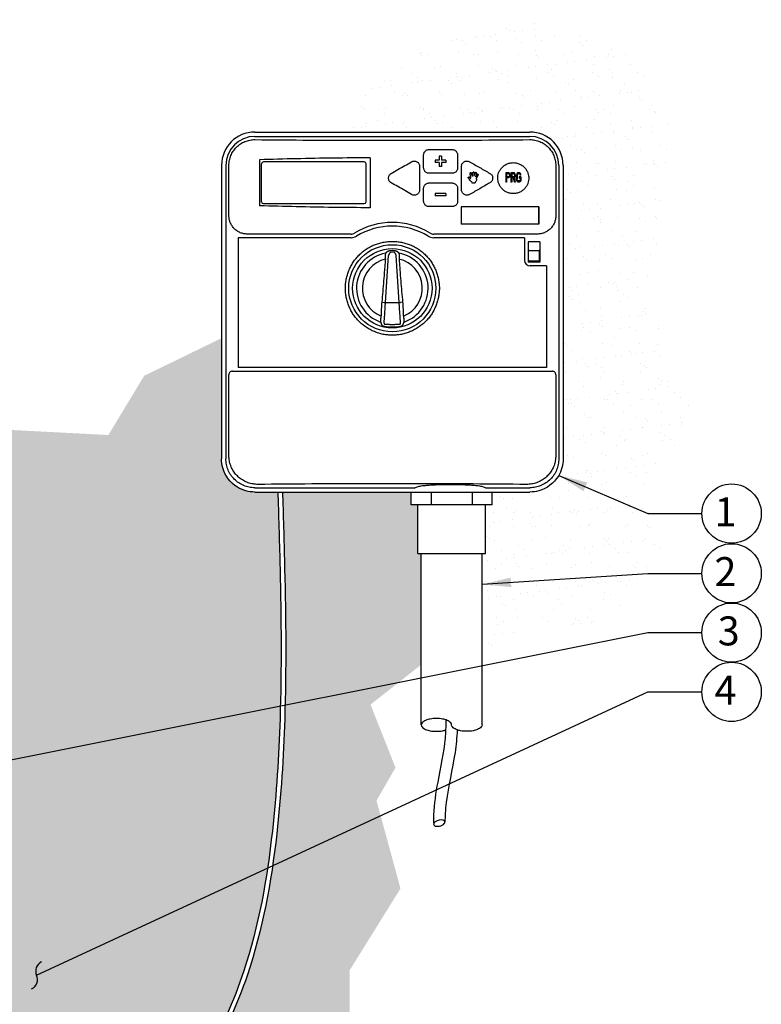
# Model space of a CAD drawing. Units: inches. Extents: x 22.6 to 61.4, y -46.3 to -19.8.
# Drawn here: x 30.4 to 43.2, y -36.8 to -19.8 of the extents above; entities that cross this region are included whole.
import ezdxf

# ---------------------------------------------------------------- set-up
doc = ezdxf.new("R2010")
doc.units = ezdxf.units.IN
doc.header["$MEASUREMENT"] = 0
doc.layers.add('0hunter-product thin', color=4, linetype='Continuous', lineweight=20)
doc.layers.add('0hunter-wire', color=1, linetype='Continuous', lineweight=25)
for name, color, linetype in [('HI Deatil 1', 2, 'Continuous'), ('HI Deatil 2', 1, 'Continuous'), ('HI Detail 3', 249, 'Continuous'), ('HI Fitting', 3, 'Continuous'), ('HI HATCH FILL', 9, 'Continuous'), ('HI Lateral', 2, 'Continuous'), ('HI Product Outline', 5, 'Continuous'), ('HI Text', 2, 'Continuous')]:
    doc.layers.add(name, color=color, linetype=linetype)
doc.styles.add('DIMS', font='arial.ttf')
doc.styles.add('Hunter', font='romans.shx', dxfattribs={"width": 0.7})
doc.dimstyles.new('LandMatters', dxfattribs={"dimtxt": 0.125, "dimasz": 0.125, "dimexe": 0.18, "dimexo": 0.0625, "dimgap": 0.095, "dimtad": 0, "dimdec": 3, "dimzin": 0, "dimdsep": 46, "dimlunit": 4, "dimtxsty": 'DIMS', "dimblk": 'ARCHTICK', "dimcen": 0.075, "dimclrd": 2, "dimclre": 2, "dimclrt": 2, "dimadec": 0, "dimazin": 0, "dimtfac": 1, "dimtdec": 3, "dimtix": 1, "dimtofl": 0, "dimtmove": 1, "dimatfit": 1, "dimfxl": 0.18, "dimtolj": 1, "dimtzin": 0, "dimarcsym": 0})

# ---------------------------------------------------------------- blocks, each defined once
blk = doc.blocks.new('_ARCHTICK')
at = {"color": 0, "linetype": 'ByBlock', "const_width": 0.15}
blk.add_lwpolyline([(-0.5, -0.5), (0.5, 0.5)], dxfattribs=at)

msp = doc.modelspace()

# ---------------------------------------------------------------- hatches: boundary and pattern name
at = {"layer": 'HI HATCH FILL'}
h = msp.add_hatch(dxfattribs=at)
h.set_pattern_fill('AR-SAND', color=256, scale=0.25)
h.set_pattern_definition([(37.5, (36.0427, -30.7298), (-0.015748, 0.481706), [0, -0.38, 0, -0.425, 0, -0.40625]), (7.5, (36.0427, -30.7298), (0.442444, 0.705537), [0, -0.205, 0, -0.3425, 0, -0.13125]), (327.5, (35.7352, -30.7298), (0.778535, 0.001415), [0, -0.125, 0, -0.45, 0, -0.5875]), (317.5, (35.7352, -30.7298), (0.75153, 0.21942), [0, -0.0625, 0, -0.295, 0, -0.3375])])
edge = h.paths.add_edge_path()
edge.add_line((36.043, -21.719), (39.214, -21.719))
edge.add_arc((39.214, -22.294), 0.575, 0, 90, ccw=False)
edge.add_line((39.789, -22.294), (39.789, -27.355))
edge.add_spline(control_points=[(39.789, -27.355), (39.789, -27.459), (39.76, -27.564), (39.632, -27.776), (39.509, -27.869), (39.32, -27.922), (39.268, -27.929), (39.216, -27.929)], knot_values=[0, 0, 0, 0, 0.271313, 0.271313, 0.646572, 0.646572, 0.781936, 0.781936, 0.781936, 0.781936], degree=3, periodic=0)
edge.add_line((39.216, -27.929), (38.566, -27.929))
edge.add_line((38.566, -27.929), (38.566, -28.15))
edge.add_line((38.566, -28.15), (38.451, -28.15))
edge.add_line((38.451, -28.15), (38.451, -28.986))
edge.add_line((38.451, -28.986), (38.391, -28.986))
edge.add_line((38.391, -28.986), (38.391, -30.73))
edge.add_line((38.391, -30.73), (39.28, -30.176))
edge.add_line((39.28, -30.176), (40.452, -30.361))
edge.add_line((40.452, -30.361), (41.472, -28.929))
edge.add_line((41.472, -28.929), (41.212, -27.855))
edge.add_line((41.212, -27.855), (42.048, -26.704))
edge.add_line((42.048, -26.704), (41.288, -24.448))
edge.add_line((41.288, -24.448), (41.612, -22.696))
edge.add_line((41.612, -22.696), (41.612, -21.193))
edge.add_line((41.612, -21.193), (40.776, -20.219))
edge.add_line((40.776, -20.219), (39.18, -19.781))
edge.add_line((39.18, -19.781), (37.442, -20.251))
edge.add_line((37.442, -20.251), (36.349, -21.016))
edge.add_line((36.349, -21.016), (36.043, -21.719))
h = msp.add_hatch(dxfattribs=at)
h.set_pattern_fill('AR-SAND', color=256, scale=0.25)
h.set_pattern_definition([(37.5, (22.6325, -41.4046), (-0.015748, 0.481706), [0, -0.38, 0, -0.425, 0, -0.40625]), (7.5, (22.6325, -41.4046), (0.442444, 0.705537), [0, -0.205, 0, -0.3425, 0, -0.13125]), (327.5, (22.325, -41.4046), (0.7785355, 0.001415), [0, -0.125, 0, -0.45, 0, -0.5875]), (317.5, (22.325, -41.4046), (0.751532, 0.219419), [0, -0.0625, 0, -0.295, 0, -0.3375])])
edge = h.paths.add_edge_path()
edge.add_line((25.125, -34.816), (24.79, -34.816))
edge.add_line((24.79, -34.816), (24.79, -30.316))
edge.add_line((24.79, -30.316), (27.56, -30.316))
edge.add_line((27.56, -30.316), (27.56, -34.816))
edge.add_line((27.56, -34.816), (27.225, -34.816))
edge.add_line((27.225, -34.816), (27.225, -35.563))
edge.add_arc((27.091, -35.563), 0.135, -90, 0, ccw=False)
edge.add_line((27.091, -35.697), (26.415, -35.697))
edge.add_line((26.415, -35.697), (26.415, -35.805))
edge.add_line((26.415, -35.805), (26.32, -35.805))
edge.add_line((26.32, -35.805), (26.288, -36.268))
edge.add_line((26.288, -36.268), (26.193, -36.268))
edge.add_spline(control_points=[(26.193, -36.268), (26.193, -36.268), (26.193, -36.269), (26.193, -36.269), (26.192, -36.351), (26.191, -36.432), (26.19, -36.787), (26.197, -37.055), (26.277, -37.576), (26.355, -37.828), (26.593, -38.3), (26.752, -38.514), (27.261, -39.02), (27.666, -39.263), (28.543, -39.633), (29.014, -39.761), (30.041, -39.883), (30.599, -39.852), (31.632, -39.555), (32.108, -39.285), (32.942, -38.58), (33.3, -38.151), (33.883, -37.222), (34.11, -36.715), (34.539, -35.416), (34.685, -34.598), (34.847, -33.129), (34.887, -32.483), (34.936, -30.975), (34.928, -30.114), (34.898, -28.831), (34.885, -28.408), (34.872, -27.986), (34.872, -27.986), (34.872, -27.985), (34.872, -27.985), (34.871, -27.966), (34.871, -27.948), (34.87, -27.929)], knot_values=[-0.036354, -0.036354, -0.036354, -0.036354, -0.035635, -0.035635, -0.035635, 0.205687, 0.205687, 1.01619, 1.01619, 1.826693, 1.826693, 2.637196, 2.637196, 4.039142, 4.039142, 5.441088, 5.441088, 7.076465, 7.076465, 8.711842, 8.711842, 10.347219, 10.347219, 12.021219, 12.021219, 14.455489, 14.455489, 16.374333, 16.374333, 18.970643, 18.970643, 20.247873, 20.247873, 20.247873, 20.248463, 20.248463, 20.248463, 20.305153, 20.305153, 20.305153, 20.305153], degree=3, periodic=0)
edge.add_line((34.87, -27.929), (34.473, -27.929))
edge.add_spline(control_points=[(34.473, -27.929), (34.369, -27.929), (34.265, -27.9), (34.052, -27.771), (33.959, -27.648), (33.906, -27.459), (33.899, -27.407), (33.899, -27.355)], knot_values=[0, 0, 0, 0, 0.271313, 0.271313, 0.646572, 0.646572, 0.781936, 0.781936, 0.781936, 0.781936], degree=3, periodic=0)
edge.add_line((33.899, -27.355), (33.899, -25.275))
edge.add_line((33.899, -25.275), (32.565, -25.924))
edge.add_line((32.565, -25.924), (31.949, -26.945))
edge.add_line((31.949, -26.945), (30.291, -26.859))
edge.add_line((30.291, -26.859), (28.932, -27.879))
edge.add_line((28.932, -27.879), (27.5, -27.836))
edge.add_line((27.5, -27.836), (26.346, -28.65))
edge.add_line((26.346, -28.65), (24.701, -28.65))
edge.add_line((24.701, -28.65), (22.885, -30.465))
edge.add_line((22.885, -30.465), (23.4, -32.73))
edge.add_line((23.4, -32.73), (22.633, -34.502))
edge.add_line((22.633, -34.502), (23.023, -36.111))
edge.add_line((23.023, -36.111), (24.707, -36.894))
edge.add_line((24.707, -36.894), (24.89, -38.534))
edge.add_line((24.89, -38.534), (26.259, -40.698))
edge.add_line((26.259, -40.698), (28.052, -40.698))
edge.add_line((28.052, -40.698), (29.57, -41.405))
edge.add_line((29.57, -41.405), (31.484, -40.663))
edge.add_line((31.484, -40.663), (33.019, -41.112))
edge.add_line((33.019, -41.112), (34.64, -38.974))
edge.add_line((34.64, -38.974), (36.106, -38.285))
edge.add_line((36.106, -38.285), (36.106, -36.182))
edge.add_line((36.106, -36.182), (36.985, -34.768))
edge.add_line((36.985, -34.768), (36.571, -33.251))
edge.add_line((36.571, -33.251), (36.899, -32.682))
edge.add_line((36.899, -32.682), (36.468, -31.596))
edge.add_line((36.468, -31.596), (37.341, -30.907))
edge.add_line((37.341, -30.907), (37.341, -28.986))
edge.add_line((37.341, -28.986), (37.282, -28.986))
edge.add_line((37.282, -28.986), (37.282, -28.15))
edge.add_line((37.282, -28.15), (37.167, -28.15))
edge.add_line((37.167, -28.15), (37.167, -27.929))
edge.add_line((37.167, -27.929), (34.95, -27.929))
edge.add_spline(control_points=[(34.95, -27.929), (34.951, -27.948), (34.951, -27.967), (34.952, -27.986), (34.952, -27.986), (34.952, -27.986), (34.952, -27.986), (34.965, -28.408), (34.978, -28.829), (35.008, -30.112), (35.016, -30.975), (34.967, -32.5), (34.926, -33.161), (34.758, -34.653), (34.608, -35.479), (34.165, -36.793), (33.931, -37.306), (33.321, -38.257), (32.941, -38.701), (32.054, -39.417), (31.545, -39.683), (30.445, -39.953), (29.857, -39.961), (28.85, -39.8), (28.426, -39.674), (27.7, -39.359), (27.391, -39.185), (26.896, -38.789), (26.698, -38.58), (26.383, -38.098), (26.268, -37.83), (26.103, -37.137), (26.108, -36.703), (26.113, -36.268)], knot_values=[-0.033884, -0.033884, -0.033884, -0.033884, 0.023169, 0.023169, 0.023169, 0.023396, 0.023396, 0.023396, 1.297891, 1.297891, 3.893672, 3.893672, 5.851785, 5.851785, 8.296206, 8.296206, 9.976918, 9.976918, 11.657629, 11.657629, 13.338341, 13.338341, 15.019052, 15.019052, 16.278597, 16.278597, 17.31453, 17.31453, 18.168884, 18.168884, 19.023239, 19.023239, 20.304332, 20.304332, 20.304332, 20.304332], degree=3, periodic=0)
edge.add_line((26.113, -36.268), (26.018, -36.268))
edge.add_line((26.018, -36.268), (25.986, -35.805))
edge.add_line((25.986, -35.805), (25.905, -35.805))
edge.add_line((25.905, -35.805), (25.905, -35.697))
edge.add_line((25.905, -35.697), (25.26, -35.697))
edge.add_arc((25.26, -35.563), 0.135, 180, 270, ccw=False)
edge.add_line((25.125, -35.563), (25.125, -34.816))

# ---------------------------------------------------------------- linework, layer by layer
at = {"layer": '0hunter-product thin'}
msp.add_line((34.473, -27.854), (37.237, -27.854), dxfattribs=at)
at = {"layer": '0hunter-wire'}
for start_param, end_param in [(3.038087, 6.157776), (-0.125409, 3.038087)]:
    msp.add_ellipse((37.654, -33.639), major_axis=(-0.0964, -0.0258), ratio=0.51877, start_param=start_param, end_param=end_param, dxfattribs=at)
msp.add_open_spline([(37.767, -31.859), (37.767, -31.915), (37.766, -31.97), (37.763, -32.033)], degree=3, dxfattribs=at)
for points, knots in [([(37.763, -32.033), (37.761, -32.08), (37.757, -32.127), (37.73, -32.425), (37.675, -32.674), (37.591, -33.117), (37.562, -33.306), (37.555, -33.554), (37.555, -33.609), (37.557, -33.658)], [2.536917, 2.536917, 2.536917, 2.536917, 2.682946, 2.682946, 3.458787, 3.458787, 4.009137, 4.009137, 4.166414, 4.166414, 4.166414, 4.166414]), ([(37.963, -32.031), (37.957, -32.163), (37.944, -32.294), (37.881, -32.717), (37.806, -33.002), (37.757, -33.41), (37.752, -33.537), (37.751, -33.618)], [2.52487, 2.52487, 2.52487, 2.52487, 2.910154, 2.910154, 3.779587, 3.779587, 4.1745, 4.1745, 4.1745, 4.1745])]:
    msp.add_open_spline(points, degree=3, knots=knots, dxfattribs=at)
at = {"layer": 'HI Deatil 1'}
for p, q in [((34.474, -21.794), (39.214, -21.794)), ((37.475, -22.022), (37.875, -22.022)), ((34.554, -22.197), (34.554, -22.991)), ((36.463, -22.163), (36.463, -23.025)), ((37.384, -22.338), (37.384, -22.113)), ((37.969, -22.113), (37.969, -22.338)), ((33.974, -22.294), (33.974, -27.355)), ((37.314, -22.311), (37.314, -22.717)), ((38.038, -22.717), (38.038, -22.311)), ((39.714, -22.294), (39.714, -27.355)), ((37.876, -22.43), (37.475, -22.43)), ((37.384, -22.914), (37.384, -22.689)), ((37.475, -22.598), (37.875, -22.598)), ((37.969, -22.689), (37.969, -22.914)), ((37.876, -23.006), (37.475, -23.006)), ((36.728, -23.808), (36.724, -23.817)), ((36.73, -23.806), (36.728, -23.808)), ((36.96, -23.808), (36.959, -23.806)), ((36.964, -23.817), (36.96, -23.808)), ((37.299, -27.836), (37.237, -27.854)), ((38.452, -27.854), (38.39, -27.836)), ((34.473, -27.854), (37.237, -27.854)), ((38.452, -27.854), (39.216, -27.854))]:
    msp.add_line(p, q, dxfattribs=at)
for centre, radius, start, end in [((34.474, -22.294), 0.5, 90, 180), ((39.214, -22.294), 0.5, 0, 90), ((36.844, -24.562), 0.797, 87.8136, 92.1864), ((40.286, -23.877), 3.812, 196.9293, 197.0814), ((33.36, -23.864), 3.857, 342.9195, 343.0698)]:
    msp.add_arc(centre, radius, start, end, dxfattribs=at)
for points, start_tangent, end_tangent in [([(37.384, -22.113), (37.387, -22.091), (37.395, -22.069), (37.41, -22.049), (37.43, -22.034), (37.453, -22.024), (37.475, -22.022)], (0.000234, 1), (0.999987, 0.005065)), ([(37.875, -22.022), (37.899, -22.024), (37.923, -22.034), (37.943, -22.05), (37.958, -22.07), (37.966, -22.092), (37.969, -22.113)], (0.999908, 0.013599), (0.000499, -1)), ([(36.463, -22.163), (35.825, -22.169), (35.189, -22.18), (34.554, -22.197)], (-0.999987, -0.005114), (-0.999523, -0.03087)), ([(36.824, -22.434), (36.941, -22.367), (37.059, -22.299), (37.176, -22.232)], (0.866524, 0.499135), (0.866526, 0.499132)), ([(37.176, -22.232), (37.198, -22.222), (37.222, -22.219), (37.246, -22.222), (37.268, -22.231), (37.287, -22.246), (37.302, -22.265), (37.311, -22.287), (37.314, -22.311)], (0.864678, 0.502327), (-0.000019, -1)), ([(38.038, -22.311), (38.041, -22.286), (38.051, -22.264), (38.065, -22.246), (38.082, -22.233), (38.099, -22.224), (38.115, -22.22), (38.131, -22.219), (38.147, -22.221), (38.161, -22.225), (38.175, -22.231)], (0.000597, 1), (0.874918, -0.484271)), ([(38.175, -22.231), (38.351, -22.332), (38.527, -22.433)], (0.866519, -0.499144), (0.866518, -0.499146)), ([(38.662, -22.514), (38.665, -22.471), (38.677, -22.424), (38.701, -22.376), (38.736, -22.329), (38.784, -22.29), (38.84, -22.262), (38.901, -22.249), (38.964, -22.249), (39.025, -22.265), (39.08, -22.294), (39.126, -22.334), (39.16, -22.38), (39.182, -22.427), (39.193, -22.473), (39.197, -22.514)], (-0.001034, 0.999999), (0.000012, -1)), ([(37.475, -22.43), (37.452, -22.427), (37.429, -22.418), (37.41, -22.403), (37.396, -22.383), (37.387, -22.361), (37.384, -22.338)], (-0.999951, 0.009892), (0.000158, 1)), ([(37.969, -22.338), (37.966, -22.362), (37.956, -22.385), (37.942, -22.404), (37.922, -22.418), (37.9, -22.427), (37.876, -22.43)], (-0.000817, -1), (-0.999935, 0.011394)), ([(36.824, -22.593), (36.805, -22.579), (36.79, -22.56), (36.781, -22.538), (36.778, -22.514), (36.781, -22.49), (36.79, -22.468), (36.805, -22.449), (36.824, -22.434)], (-0.866338, 0.499459), (0.866634, 0.498945)), ([(38.527, -22.433), (38.543, -22.444), (38.557, -22.46), (38.569, -22.482), (38.574, -22.508), (38.572, -22.534), (38.565, -22.555), (38.553, -22.573), (38.54, -22.585), (38.527, -22.594)], (0.876425, -0.481539), (-0.877142, -0.480232)), ([(39.197, -22.514), (39.193, -22.555), (39.182, -22.6), (39.161, -22.647), (39.128, -22.692), (39.083, -22.732), (39.029, -22.761), (38.969, -22.778), (38.907, -22.78), (38.846, -22.767), (38.79, -22.742), (38.741, -22.704), (38.704, -22.658), (38.679, -22.608), (38.666, -22.559), (38.662, -22.514)], (0.001002, -0.999999), (0.000043, 1)), ([(37.176, -22.796), (37.059, -22.729), (36.941, -22.661), (36.824, -22.593)], (-0.866526, 0.499132), (-0.866524, 0.499135)), ([(37.314, -22.717), (37.311, -22.74), (37.302, -22.763), (37.288, -22.782), (37.268, -22.796), (37.246, -22.806), (37.222, -22.809), (37.198, -22.806), (37.176, -22.796)], (-0.000599, -1), (-0.864877, 0.501984)), ([(37.384, -22.689), (37.387, -22.666), (37.396, -22.644), (37.411, -22.625), (37.43, -22.61), (37.452, -22.601), (37.475, -22.598)], (0.000699, 1), (0.999993, 0.003729)), ([(37.875, -22.598), (37.9, -22.6), (37.922, -22.61), (37.941, -22.624), (37.956, -22.643), (37.966, -22.665), (37.969, -22.689)], (0.999901, 0.014097), (0.000078, -1)), ([(38.175, -22.797), (38.155, -22.805), (38.134, -22.809), (38.112, -22.807), (38.09, -22.799), (38.069, -22.785), (38.052, -22.765), (38.042, -22.742), (38.038, -22.717)], (-0.87483, -0.484431), (-0.000547, 1)), ([(38.527, -22.594), (38.351, -22.696), (38.175, -22.797)], (-0.866517, -0.499148), (-0.86652, -0.499142)), ([(37.475, -23.006), (37.451, -23.003), (37.429, -22.994), (37.41, -22.979), (37.396, -22.96), (37.387, -22.938), (37.384, -22.914)], (-0.999957, 0.009251), (0.000008, 1)), ([(37.969, -22.914), (37.966, -22.938), (37.956, -22.961), (37.942, -22.98), (37.922, -22.994), (37.9, -23.003), (37.876, -23.006)], (-0.000284, -1), (-0.999935, 0.011421)), ([(36.463, -23.025), (35.825, -23.019), (35.189, -23.008), (34.554, -22.991)], (-0.999987, 0.005114), (-0.999523, 0.03087)), ([(34.473, -27.854), (34.375, -27.844), (34.282, -27.816), (34.196, -27.77), (34.12, -27.708), (34.058, -27.633), (34.012, -27.547), (33.984, -27.453), (33.974, -27.355)], (-1, 0), (0, 1)), ([(39.714, -27.355), (39.705, -27.453), (39.676, -27.547), (39.63, -27.633), (39.569, -27.708), (39.493, -27.77), (39.407, -27.816), (39.313, -27.844), (39.216, -27.854)], (0, -1), (-1, 0)), ([(38.39, -27.836), (38.353, -27.828), (38.299, -27.821), (38.228, -27.815), (38.145, -27.81), (38.051, -27.806), (37.949, -27.804), (37.844, -27.803), (37.739, -27.804), (37.638, -27.806), (37.544, -27.81), (37.46, -27.815), (37.39, -27.821), (37.335, -27.828), (37.299, -27.836)], (-0.959469, 0.281814), (-0.959469, -0.281814))]:
    msp.add_spline(points, degree=3, dxfattribs=dict(at, start_tangent=start_tangent, end_tangent=end_tangent))
for points, knots in [([(36.034, -24.414), (36.034, -24.387), (36.037, -24.334), (36.048, -24.256), (36.068, -24.179), (36.094, -24.104), (36.129, -24.032), (36.169, -23.963), (36.217, -23.899), (36.27, -23.84), (36.329, -23.787), (36.393, -23.739), (36.462, -23.698), (36.534, -23.664), (36.609, -23.638), (36.686, -23.618), (36.765, -23.607), (36.844, -23.603), (36.924, -23.607), (37.003, -23.618), (37.08, -23.638), (37.155, -23.664), (37.227, -23.698), (37.295, -23.739), (37.359, -23.787), (37.418, -23.84), (37.472, -23.899), (37.519, -23.963), (37.56, -24.032), (37.594, -24.104), (37.621, -24.178), (37.64, -24.256), (37.652, -24.334), (37.655, -24.387), (37.655, -24.414)], [0, 0, 0, 0, 0.031262, 0.062424, 0.093682, 0.124934, 0.15617, 0.187415, 0.218665, 0.249918, 0.281175, 0.312437, 0.343703, 0.374968, 0.406229, 0.437487, 0.468745, 0.499999, 0.531248, 0.562497, 0.593754, 0.625016, 0.656281, 0.687546, 0.718808, 0.750066, 0.781319, 0.812568, 0.843814, 0.875051, 0.906302, 0.93756, 0.968727, 1, 1, 1, 1]), ([(36.814, -23.766), (36.81, -23.766), (36.803, -23.767), (36.795, -23.769), (36.786, -23.771), (36.778, -23.774), (36.77, -23.778), (36.765, -23.78), (36.759, -23.783), (36.754, -23.786), (36.749, -23.79), (36.744, -23.793), (36.74, -23.796), (36.737, -23.798), (36.736, -23.8), (36.734, -23.801), (36.732, -23.803), (36.731, -23.804), (36.73, -23.805), (36.73, -23.806)], [0, 0, 0, 0, 0.137069, 0.205487, 0.273705, 0.409214, 0.476364, 0.54294, 0.60877, 0.673611, 0.737136, 0.798854, 0.857934, 0.886056, 0.91293, 0.938232, 0.961555, 0.982401, 1, 1, 1, 1]), ([(36.959, -23.806), (36.959, -23.805), (36.958, -23.804), (36.957, -23.803), (36.955, -23.801), (36.953, -23.8), (36.951, -23.798), (36.948, -23.796), (36.945, -23.793), (36.941, -23.79), (36.937, -23.788), (36.934, -23.786), (36.929, -23.783), (36.924, -23.78), (36.918, -23.778), (36.912, -23.775), (36.906, -23.773), (36.898, -23.77), (36.888, -23.767), (36.879, -23.766), (36.875, -23.766)], [0, 0, 0, 0, 0.017596, 0.038433, 0.061784, 0.087121, 0.114028, 0.142132, 0.201153, 0.262893, 0.294499, 0.326463, 0.39128, 0.457098, 0.523679, 0.590828, 0.658419, 0.726364, 0.862934, 1, 1, 1, 1]), ([(36.724, -23.912), (36.721, -23.943), (36.716, -24.005), (36.706, -24.129), (36.693, -24.284), (36.678, -24.469), (36.668, -24.593), (36.662, -24.655)], [0, 0, 0, 0, 0.125, 0.25, 0.5, 0.75, 1, 1, 1, 1]), ([(36.724, -23.817), (36.724, -23.818), (36.724, -23.82), (36.724, -23.823), (36.723, -23.826), (36.723, -23.831), (36.723, -23.835), (36.723, -23.843), (36.723, -23.853), (36.723, -23.866), (36.723, -23.881), (36.723, -23.896), (36.724, -23.906), (36.724, -23.912)], [0, 0, 0, 0, 0.026369, 0.059163, 0.098145, 0.143038, 0.193521, 0.249258, 0.374928, 0.516673, 0.670745, 0.833293, 1, 1, 1, 1]), ([(36.965, -23.912), (36.965, -23.906), (36.965, -23.896), (36.966, -23.881), (36.966, -23.866), (36.966, -23.853), (36.966, -23.843), (36.966, -23.835), (36.966, -23.831), (36.965, -23.826), (36.965, -23.823), (36.965, -23.82), (36.964, -23.818), (36.964, -23.817)], [0, 0, 0, 0, 0.166707, 0.329255, 0.483327, 0.625072, 0.750742, 0.806479, 0.856962, 0.901855, 0.940837, 0.973631, 1, 1, 1, 1]), ([(37.027, -24.655), (37.021, -24.593), (37.011, -24.469), (36.995, -24.284), (36.983, -24.129), (36.973, -24.005), (36.967, -23.943), (36.965, -23.912)], [0, 0, 0, 0, 0.25, 0.5, 0.75, 0.875, 1, 1, 1, 1]), ([(37.655, -24.414), (37.655, -24.44), (37.652, -24.493), (37.64, -24.572), (37.621, -24.649), (37.594, -24.724), (37.56, -24.796), (37.519, -24.865), (37.472, -24.928), (37.418, -24.987), (37.359, -25.041), (37.295, -25.088), (37.227, -25.129), (37.155, -25.163), (37.08, -25.19), (37.003, -25.21), (36.924, -25.221), (36.844, -25.225), (36.765, -25.221), (36.686, -25.21), (36.609, -25.19), (36.534, -25.163), (36.462, -25.129), (36.393, -25.088), (36.329, -25.041), (36.27, -24.988), (36.217, -24.928), (36.17, -24.865), (36.129, -24.796), (36.095, -24.724), (36.068, -24.649), (36.048, -24.572), (36.037, -24.493), (36.034, -24.44), (36.034, -24.414)], [0, 0, 0, 0, 0.031262, 0.062424, 0.093682, 0.124934, 0.15617, 0.187415, 0.218665, 0.249917, 0.281175, 0.312437, 0.343703, 0.374967, 0.406229, 0.437488, 0.468747, 0.500003, 0.53125, 0.562498, 0.593754, 0.625016, 0.656281, 0.687546, 0.718809, 0.750066, 0.781319, 0.812568, 0.843814, 0.875051, 0.906302, 0.93756, 0.968727, 1, 1, 1, 1]), ([(36.662, -24.655), (36.661, -24.675), (36.658, -24.715), (36.654, -24.774), (36.651, -24.833), (36.65, -24.873), (36.65, -24.892)], [0, 0, 0, 0, 0.25, 0.5, 0.75, 1, 1, 1, 1]), ([(37.039, -24.892), (37.038, -24.873), (37.037, -24.833), (37.035, -24.774), (37.031, -24.715), (37.028, -24.675), (37.027, -24.655)], [0, 0, 0, 0, 0.25, 0.5, 0.75, 1, 1, 1, 1]), ([(36.65, -24.892), (36.649, -24.898), (36.647, -24.908), (36.645, -24.923), (36.643, -24.937), (36.641, -24.951), (36.64, -24.963), (36.64, -24.971), (36.639, -24.977), (36.639, -24.981), (36.639, -24.984), (36.639, -24.986), (36.639, -24.987)], [0, 0, 0, 0, 0.16618, 0.328279, 0.482058, 0.623714, 0.749519, 0.856066, 0.901173, 0.940386, 0.973412, 1, 1, 1, 1]), ([(37.05, -24.987), (37.05, -24.986), (37.05, -24.984), (37.05, -24.981), (37.049, -24.977), (37.049, -24.971), (37.048, -24.963), (37.047, -24.951), (37.046, -24.937), (37.044, -24.923), (37.042, -24.908), (37.04, -24.898), (37.039, -24.892)], [0, 0, 0, 0, 0.026588, 0.059614, 0.098827, 0.143934, 0.250481, 0.376286, 0.517942, 0.671721, 0.83382, 1, 1, 1, 1]), ([(36.642, -24.997), (36.643, -24.998), (36.644, -25), (36.645, -25.003), (36.647, -25.007), (36.648, -25.011), (36.65, -25.016), (36.652, -25.023), (36.654, -25.029), (36.655, -25.032)], [0, 0, 0, 0, 0.078975, 0.17422, 0.284078, 0.406974, 0.541393, 0.6859, 1, 1, 1, 1]), ([(36.655, -25.032), (36.656, -25.034), (36.657, -25.037), (36.658, -25.04), (36.661, -25.043), (36.663, -25.046), (36.666, -25.049), (36.668, -25.051), (36.67, -25.053), (36.672, -25.055), (36.675, -25.056), (36.677, -25.058), (36.679, -25.06), (36.682, -25.061), (36.685, -25.062), (36.688, -25.064), (36.693, -25.066), (36.698, -25.068), (36.704, -25.07), (36.709, -25.071), (36.715, -25.073), (36.723, -25.074), (36.729, -25.075), (36.732, -25.075)], [0, 0, 0, 0, 0.058725, 0.088961, 0.11956, 0.181451, 0.212637, 0.243919, 0.275277, 0.306686, 0.338126, 0.369593, 0.401082, 0.432582, 0.464091, 0.495607, 0.558645, 0.621692, 0.684744, 0.747799, 0.810854, 0.87391, 1, 1, 1, 1]), ([(36.732, -25.075), (36.742, -25.076), (36.76, -25.077), (36.788, -25.078), (36.816, -25.079), (36.844, -25.079), (36.872, -25.079), (36.9, -25.078), (36.928, -25.077), (36.947, -25.076), (36.956, -25.075)], [0, 0, 0, 0, 0.124997, 0.249995, 0.374995, 0.499998, 0.625001, 0.750002, 0.875002, 1, 1, 1, 1]), ([(36.956, -25.075), (36.96, -25.075), (36.968, -25.074), (36.978, -25.072), (36.985, -25.07), (36.991, -25.068), (36.996, -25.066), (37.002, -25.064), (37.007, -25.061), (37.011, -25.059), (37.014, -25.056), (37.017, -25.055), (37.019, -25.053), (37.021, -25.051), (37.023, -25.049), (37.025, -25.047), (37.027, -25.045), (37.029, -25.042), (37.03, -25.04), (37.032, -25.038), (37.033, -25.035), (37.033, -25.033), (37.034, -25.032)], [0, 0, 0, 0, 0.12607, 0.252136, 0.315184, 0.378234, 0.441278, 0.504313, 0.567337, 0.630319, 0.661783, 0.693224, 0.724634, 0.755999, 0.787281, 0.81846, 0.849508, 0.880377, 0.910972, 0.9412, 0.970942, 1, 1, 1, 1]), ([(37.034, -25.032), (37.035, -25.029), (37.036, -25.023), (37.039, -25.016), (37.04, -25.011), (37.042, -25.007), (37.044, -25.003), (37.045, -25), (37.046, -24.998), (37.047, -24.997)], [0, 0, 0, 0, 0.314113, 0.45863, 0.593054, 0.715949, 0.825801, 0.921032, 1, 1, 1, 1])]:
    msp.add_open_spline(points, degree=3, knots=knots, dxfattribs=at)
at = {"layer": 'HI Deatil 2'}
for p, q in [((34.027, -23.164), (34.027, -22.294)), ((39.662, -22.294), (39.662, -23.164)), ((36.132, -23.479), (34.345, -23.479)), ((39.344, -23.479), (37.557, -23.479)), ((39.188, -23.614), (39.188, -23.964)), ((39.388, -23.614), (39.188, -23.614)), ((39.388, -23.614), (39.388, -23.964)), ((39.388, -23.964), (39.188, -23.964)), ((36.662, -24.655), (36.703, -24.659)), ((36.703, -24.659), (36.986, -24.659)), ((37.027, -24.655), (36.986, -24.659)), ((34.027, -27.303), (34.027, -25.905)), ((34.086, -25.844), (39.604, -25.844)), ((39.662, -25.905), (39.662, -27.303)), ((37.511, -27.929), (37.511, -28.15)), ((38.222, -27.929), (38.222, -28.15))]:
    msp.add_line(p, q, dxfattribs=at)
msp.add_circle((36.844, -24.414), 0.685, dxfattribs=at)
for centre, radius, start, end in [((36.844, -24.529), 1.25, 58.651, 121.349), ((36.132, -23.359), 0.12, 270, 301.349), ((37.557, -23.359), 0.12, 238.651, 270)]:
    msp.add_arc(centre, radius, start, end, dxfattribs=at)
for points, start_tangent, end_tangent in [([(34.027, -22.294), (34.036, -22.207), (34.061, -22.124), (34.102, -22.047), (34.158, -21.98), (34.226, -21.924), (34.303, -21.883), (34.387, -21.858), (34.474, -21.85)], (0.000067, 1), (0.999974, -0.007257)), ([(34.474, -21.85), (35.42, -21.857), (36.369, -21.861), (37.32, -21.861), (38.269, -21.857), (39.214, -21.85)], (0.999955, -0.00944), (0.999955, 0.00944)), ([(39.214, -21.85), (39.302, -21.858), (39.386, -21.883), (39.463, -21.924), (39.531, -21.98), (39.586, -22.047), (39.628, -22.124), (39.653, -22.207), (39.662, -22.294)], (0.999974, 0.007257), (0.000067, -1)), ([(34.345, -23.479), (34.283, -23.473), (34.223, -23.455), (34.168, -23.425), (34.12, -23.386), (34.08, -23.338), (34.051, -23.284), (34.033, -23.225), (34.027, -23.164)], (-1, 0.000059), (-0.000083, 1)), ([(39.662, -23.164), (39.656, -23.225), (39.638, -23.284), (39.609, -23.338), (39.569, -23.386), (39.521, -23.425), (39.466, -23.455), (39.406, -23.473), (39.344, -23.479)], (-0.000082, -1), (-1, -0.00006)), ([(34.086, -25.844), (34.068, -25.847), (34.051, -25.855), (34.038, -25.869), (34.029, -25.885), (34.027, -25.905)], (-1, 0), (0, -1)), ([(39.662, -25.905), (39.659, -25.885), (39.651, -25.869), (39.638, -25.855), (39.621, -25.847), (39.604, -25.844)], (-0.104645, 0.99451), (-0.999818, 0.019097)), ([(34.53, -27.797), (34.442, -27.79), (34.356, -27.768), (34.277, -27.731), (34.205, -27.681), (34.143, -27.62), (34.094, -27.55), (34.057, -27.471), (34.035, -27.388), (34.027, -27.303)], (-0.999981, -0.006141), (-0.001271, 0.999999)), ([(39.662, -27.303), (39.654, -27.388), (39.632, -27.471), (39.595, -27.55), (39.545, -27.62), (39.484, -27.681), (39.412, -27.731), (39.332, -27.768), (39.247, -27.79), (39.159, -27.797)], (-0.001271, -0.999999), (-0.999981, 0.006141)), ([(39.159, -27.797), (38.235, -27.79), (37.308, -27.787), (36.38, -27.787), (35.454, -27.79), (34.53, -27.797)], (-0.999958, 0.009216), (-0.999958, -0.009216))]:
    msp.add_spline(points, degree=3, dxfattribs=dict(at, start_tangent=start_tangent, end_tangent=end_tangent))
at = {"layer": 'HI Detail 3'}
for p, q in [((36.361, -22.235), (34.621, -22.235)), ((37.654, -22.206), (37.584, -22.206)), ((37.584, -22.206), (37.584, -22.246)), ((37.654, -22.246), (37.584, -22.246)), ((37.694, -22.136), (37.654, -22.136)), ((37.654, -22.136), (37.654, -22.206)), ((37.654, -22.246), (37.654, -22.316)), ((37.694, -22.136), (37.694, -22.206)), ((37.764, -22.206), (37.694, -22.206)), ((37.764, -22.246), (37.694, -22.246)), ((37.694, -22.246), (37.694, -22.316)), ((37.764, -22.206), (37.764, -22.246)), ((34.591, -22.923), (34.591, -22.265)), ((36.391, -22.923), (36.391, -22.265)), ((37.694, -22.316), (37.654, -22.316)), ((38.145, -22.502), (38.143, -22.504)), ((38.169, -22.529), (38.143, -22.504)), ((38.192, -22.559), (38.169, -22.529)), ((38.2, -22.502), (38.185, -22.443)), ((38.226, -22.484), (38.211, -22.438)), ((38.216, -22.579), (38.216, -22.597)), ((38.226, -22.484), (38.225, -22.425)), ((38.252, -22.423), (38.252, -22.481)), ((38.267, -22.43), (38.252, -22.481)), ((38.284, -22.571), (38.273, -22.583)), ((38.273, -22.583), (38.273, -22.597)), ((38.291, -22.441), (38.278, -22.491)), ((38.299, -22.456), (38.278, -22.491)), ((38.319, -22.471), (38.295, -22.511)), ((38.297, -22.526), (38.295, -22.511)), ((38.848, -22.421), (38.8, -22.421)), ((38.8, -22.421), (38.8, -22.581)), ((38.812, -22.581), (38.8, -22.581)), ((38.85, -22.438), (38.812, -22.438)), ((38.812, -22.438), (38.812, -22.489)), ((38.85, -22.489), (38.812, -22.489)), ((38.848, -22.509), (38.812, -22.509)), ((38.812, -22.509), (38.812, -22.581)), ((38.858, -22.424), (38.848, -22.421)), ((38.858, -22.506), (38.848, -22.509)), ((38.856, -22.441), (38.85, -22.438)), ((38.856, -22.486), (38.85, -22.489)), ((38.86, -22.448), (38.856, -22.441)), ((38.86, -22.479), (38.856, -22.486)), ((38.866, -22.435), (38.858, -22.424)), ((38.866, -22.496), (38.858, -22.506)), ((38.862, -22.458), (38.86, -22.448)), ((38.862, -22.469), (38.86, -22.479)), ((38.862, -22.458), (38.862, -22.469)), ((38.872, -22.448), (38.866, -22.435)), ((38.872, -22.482), (38.866, -22.496)), ((38.874, -22.458), (38.872, -22.448)), ((38.874, -22.472), (38.872, -22.482)), ((38.874, -22.458), (38.874, -22.472)), ((38.938, -22.421), (38.89, -22.421)), ((38.89, -22.421), (38.89, -22.581)), ((38.902, -22.581), (38.89, -22.581)), ((38.94, -22.438), (38.902, -22.438)), ((38.902, -22.438), (38.902, -22.489)), ((38.94, -22.489), (38.902, -22.489)), ((38.936, -22.509), (38.902, -22.509)), ((38.902, -22.509), (38.902, -22.581)), ((38.952, -22.581), (38.936, -22.509)), ((38.948, -22.424), (38.938, -22.421)), ((38.946, -22.441), (38.94, -22.438)), ((38.946, -22.486), (38.94, -22.489)), ((38.95, -22.448), (38.946, -22.441)), ((38.95, -22.479), (38.946, -22.486)), ((38.956, -22.435), (38.948, -22.424)), ((38.956, -22.496), (38.948, -22.503)), ((38.966, -22.581), (38.948, -22.503)), ((38.952, -22.458), (38.95, -22.448)), ((38.952, -22.469), (38.95, -22.479)), ((38.952, -22.458), (38.952, -22.469)), ((38.966, -22.581), (38.952, -22.581)), ((38.962, -22.448), (38.956, -22.435)), ((38.962, -22.482), (38.956, -22.496)), ((38.964, -22.458), (38.962, -22.448)), ((38.964, -22.472), (38.962, -22.482)), ((38.964, -22.458), (38.964, -22.472)), ((38.984, -22.458), (38.982, -22.475)), ((38.982, -22.475), (38.982, -22.526)), ((38.984, -22.543), (38.982, -22.526)), ((38.988, -22.445), (38.984, -22.458)), ((38.988, -22.557), (38.984, -22.543)), ((38.996, -22.431), (38.988, -22.445)), ((38.996, -22.571), (38.988, -22.557)), ((38.996, -22.462), (38.994, -22.475)), ((38.994, -22.475), (38.994, -22.526)), ((38.996, -22.54), (38.994, -22.526)), ((39.004, -22.424), (38.996, -22.431)), ((39, -22.452), (38.996, -22.462)), ((39, -22.55), (38.996, -22.54)), ((39.004, -22.577), (38.996, -22.571)), ((39.006, -22.445), (39, -22.452)), ((39.006, -22.557), (39, -22.55)), ((39.014, -22.421), (39.004, -22.424)), ((39.014, -22.581), (39.004, -22.577)), ((39.014, -22.441), (39.006, -22.445)), ((39.014, -22.56), (39.006, -22.557)), ((39.032, -22.421), (39.014, -22.421)), ((39.032, -22.441), (39.014, -22.441)), ((39.032, -22.56), (39.014, -22.56)), ((39.032, -22.581), (39.014, -22.581)), ((39.06, -22.492), (39.03, -22.492)), ((39.03, -22.492), (39.03, -22.513)), ((39.048, -22.513), (39.03, -22.513)), ((39.042, -22.424), (39.032, -22.421)), ((39.04, -22.445), (39.032, -22.441)), ((39.04, -22.557), (39.032, -22.56)), ((39.042, -22.577), (39.032, -22.581)), ((39.046, -22.452), (39.04, -22.445)), ((39.046, -22.55), (39.04, -22.557)), ((39.05, -22.431), (39.042, -22.424)), ((39.05, -22.571), (39.042, -22.577)), ((39.048, -22.462), (39.046, -22.452)), ((39.048, -22.54), (39.046, -22.55)), ((39.06, -22.462), (39.048, -22.462)), ((39.048, -22.513), (39.048, -22.54)), ((39.058, -22.445), (39.05, -22.431)), ((39.058, -22.557), (39.05, -22.571)), ((39.06, -22.462), (39.058, -22.445)), ((39.06, -22.543), (39.058, -22.557)), ((39.06, -22.492), (39.06, -22.543)), ((37.764, -22.781), (37.584, -22.781)), ((37.584, -22.781), (37.584, -22.821)), ((37.764, -22.821), (37.584, -22.821)), ((37.764, -22.781), (37.764, -22.821)), ((34.621, -22.953), (36.361, -22.953)), ((39.369, -23.009), (38.029, -23.009)), ((38.029, -23.009), (38.029, -23.309)), ((39.367, -23.009), (39.367, -23.309)), ((39.369, -23.009), (39.369, -23.309)), ((39.369, -23.309), (38.029, -23.309)), ((36.132, -23.541), (34.184, -23.541)), ((34.184, -23.541), (34.184, -25.782)), ((39.123, -23.541), (37.557, -23.541)), ((39.123, -23.541), (39.123, -23.929)), ((39.193, -23.93), (39.193, -23.77)), ((39.203, -23.76), (39.373, -23.76)), ((39.383, -23.93), (39.383, -23.77)), ((36.726, -24.659), (36.778, -23.847)), ((36.962, -24.659), (36.911, -23.847)), ((39.203, -23.94), (39.373, -23.94)), ((39.504, -24.029), (39.223, -24.029)), ((39.504, -24.029), (39.504, -25.782)), ((39.504, -25.782), (34.184, -25.782))]:
    msp.add_line(p, q, dxfattribs=at)
msp.add_circle((36.844, -24.414), 0.751, dxfattribs=at)
for centre, radius, start, end in [((34.621, -22.265), 0.03, 90, 180), ((36.361, -22.265), 0.03, 0, 90), ((34.621, -22.923), 0.03, 180, 270), ((36.361, -22.923), 0.03, 270, 0), ((36.844, -24.529), 1.188, 58.6275, 121.3725), ((36.132, -23.361), 0.18, 270, 301.3725), ((37.557, -23.361), 0.18, 238.6275, 270), ((39.203, -23.77), 0.01, 90, 180), ((39.373, -23.77), 0.01, 0, 90), ((36.844, -24.414), 0.617, 100.8482, 250.865), ((36.844, -24.414), 0.517, 103.479, 247.8752), ((36.844, -24.706), 0.914, 88.149, 91.851), ((36.844, -24.414), 0.617, 289.135, 79.1518), ((36.844, -24.414), 0.517, 292.1248, 76.521), ((39.223, -23.929), 0.1, 180, 270), ((39.203, -23.93), 0.01, 180, 270), ((39.373, -23.93), 0.01, 270, 0)]:
    msp.add_arc(centre, radius, start, end, dxfattribs=at)
for points, start_tangent, end_tangent in [([(38.186, -22.421), (38.194, -22.418)], (0.723571, 0.69025), (0.999992, 0.00408)), ([(38.194, -22.418), (38.211, -22.438)], (1, 0.000939), (0.317574, -0.948234)), ([(38.225, -22.425), (38.228, -22.409)], (0, 1), (0.51998, 0.854178)), ([(38.228, -22.409), (38.228, -22.409), (38.238, -22.404), (38.239, -22.404)], (0.520877, 0.853632), (0.99917, -0.040735)), ([(38.239, -22.404), (38.248, -22.408)], (0.999153, -0.041158), (0.588341, -0.808613)), ([(38.248, -22.408), (38.252, -22.423)], (0.582467, -0.812855), (0, -1)), ([(38.267, -22.43), (38.282, -22.414)], (0.275836, 0.961205), (0.999998, -0.00218)), ([(38.282, -22.414), (38.29, -22.418)], (0.999999, -0.001429), (0.653748, -0.756712)), ([(38.29, -22.418), (38.293, -22.428)], (0.682332, -0.731042), (0, -1)), ([(38.145, -22.502), (38.147, -22.501)], (0.760114, 0.64979), (0.777393, 0.629015)), ([(38.147, -22.501), (38.163, -22.494)], (0.777393, 0.629015), (0.999983, -0.005802)), ([(38.163, -22.494), (38.176, -22.498)], (0.999994, -0.003323), (0.818849, -0.574009)), ([(38.176, -22.498), (38.187, -22.51)], (0.827197, -0.561912), (0.510155, -0.860082)), ([(38.183, -22.429), (38.186, -22.421)], (-0.000002, 1), (0.705552, 0.708658)), ([(38.185, -22.443), (38.183, -22.429)], (-0.239484, 0.9709), (-0.000002, 1)), ([(38.187, -22.51), (38.198, -22.515)], (0.942136, -0.33523), (0.872624, -0.488392)), ([(38.216, -22.579), (38.192, -22.559)], (-0.821079, 0.570814), (-0.729573, 0.683903)), ([(38.198, -22.515), (38.2, -22.502)], (0.111765, 0.993735), (0.259075, 0.965857)), ([(38.297, -22.526), (38.284, -22.571)], (-0.132838, -0.991138), (-0.468609, -0.883406)), ([(38.293, -22.428), (38.291, -22.441)], (0, -1), (-0.251844, -0.967768)), ([(38.299, -22.456), (38.313, -22.444)], (0.521453, 0.85328), (1, 0.000006)), ([(38.313, -22.444), (38.321, -22.448)], (1, 0.000006), (0.680914, -0.732363)), ([(38.324, -22.456), (38.319, -22.471)], (-0.000016, -1), (-0.497495, -0.867467)), ([(38.321, -22.448), (38.324, -22.456)], (0.711336, -0.702852), (-0.000016, -1)), ([(38.245, -22.603), (38.216, -22.597)], (-1, 0.000015), (-0.925518, 0.378704)), ([(38.273, -22.597), (38.245, -22.603)], (-0.904028, -0.427473), (-1, 0.000015))]:
    msp.add_spline(points, degree=3, dxfattribs=dict(at, start_tangent=start_tangent, end_tangent=end_tangent))
for points, knots in [([(36.815, -23.793), (36.813, -23.793), (36.81, -23.794), (36.807, -23.796), (36.805, -23.798), (36.803, -23.8), (36.802, -23.802), (36.8, -23.804), (36.798, -23.807), (36.795, -23.81), (36.793, -23.814), (36.79, -23.818), (36.788, -23.822), (36.786, -23.826), (36.784, -23.829), (36.782, -23.833), (36.781, -23.836), (36.78, -23.839), (36.779, -23.841), (36.778, -23.843), (36.778, -23.845), (36.778, -23.846), (36.778, -23.847)], [0, 0, 0, 0, 0.066693, 0.133425, 0.166776, 0.200104, 0.233408, 0.266653, 0.332985, 0.399129, 0.465047, 0.530643, 0.595717, 0.660064, 0.723542, 0.785896, 0.846505, 0.875711, 0.903897, 0.956084, 0.979374, 1, 1, 1, 1]), ([(36.911, -23.847), (36.911, -23.846), (36.911, -23.845), (36.91, -23.844), (36.91, -23.842), (36.909, -23.84), (36.908, -23.837), (36.907, -23.834), (36.905, -23.831), (36.904, -23.829), (36.902, -23.824), (36.899, -23.819), (36.896, -23.814), (36.894, -23.81), (36.892, -23.807), (36.89, -23.805), (36.888, -23.803), (36.887, -23.802), (36.885, -23.799), (36.882, -23.797), (36.878, -23.794), (36.875, -23.793), (36.874, -23.793)], [0, 0, 0, 0, 0.020539, 0.043895, 0.069291, 0.0962, 0.153531, 0.214077, 0.245119, 0.276478, 0.339972, 0.469354, 0.534947, 0.600872, 0.667008, 0.700148, 0.73334, 0.766592, 0.799889, 0.866541, 0.933286, 1, 1, 1, 1]), ([(36.702, -25.013), (36.702, -25.008), (36.703, -24.997), (36.705, -24.981), (36.706, -24.963), (36.708, -24.936), (36.711, -24.901), (36.714, -24.855), (36.717, -24.808), (36.72, -24.758), (36.723, -24.709), (36.725, -24.675), (36.726, -24.659)], [0, 0, 0, 0, 0.04336, 0.09071, 0.141808, 0.196355, 0.314585, 0.442931, 0.578607, 0.718679, 0.860161, 1, 1, 1, 1]), ([(36.987, -25.013), (36.987, -25.008), (36.986, -24.997), (36.984, -24.981), (36.982, -24.963), (36.98, -24.936), (36.978, -24.901), (36.975, -24.855), (36.972, -24.808), (36.969, -24.758), (36.966, -24.709), (36.964, -24.675), (36.962, -24.659)], [0, 0, 0, 0, 0.04336, 0.09071, 0.141808, 0.196355, 0.314585, 0.442931, 0.578607, 0.718679, 0.860161, 1, 1, 1, 1]), ([(36.702, -25.013), (36.702, -25.014), (36.702, -25.015), (36.702, -25.017), (36.702, -25.018), (36.703, -25.02), (36.703, -25.021), (36.704, -25.023), (36.705, -25.024), (36.706, -25.026), (36.706, -25.027), (36.708, -25.028), (36.709, -25.029), (36.712, -25.031), (36.714, -25.032), (36.717, -25.033), (36.719, -25.034), (36.723, -25.034), (36.728, -25.035), (36.731, -25.035), (36.733, -25.035)], [0, 0, 0, 0, 0.062893, 0.093715, 0.124106, 0.154262, 0.184461, 0.245093, 0.275622, 0.306301, 0.337181, 0.368329, 0.431084, 0.494174, 0.557389, 0.62063, 0.683875, 0.74711, 0.873542, 1, 1, 1, 1]), ([(36.733, -25.035), (36.742, -25.035), (36.761, -25.035), (36.789, -25.036), (36.817, -25.036), (36.844, -25.036), (36.872, -25.036), (36.9, -25.036), (36.928, -25.035), (36.946, -25.035), (36.956, -25.035)], [0, 0, 0, 0, 0.124994, 0.249991, 0.374994, 0.5, 0.625006, 0.750009, 0.875006, 1, 1, 1, 1]), ([(36.956, -25.035), (36.958, -25.035), (36.96, -25.035), (36.964, -25.035), (36.967, -25.034), (36.969, -25.034), (36.972, -25.033), (36.975, -25.032), (36.977, -25.031), (36.979, -25.029), (36.982, -25.027), (36.984, -25.024), (36.986, -25.021), (36.986, -25.019), (36.987, -25.017), (36.987, -25.015), (36.987, -25.014), (36.987, -25.013)], [0, 0, 0, 0, 0.126475, 0.189722, 0.252963, 0.316224, 0.379502, 0.442756, 0.506009, 0.569216, 0.631995, 0.75493, 0.815476, 0.875913, 0.906284, 0.937077, 1, 1, 1, 1]), ([(34.95, -27.929), (34.951, -27.948), (34.951, -27.967), (34.952, -27.986), (34.952, -27.986), (34.952, -27.986), (34.952, -27.986), (34.965, -28.408), (34.978, -28.829), (35.008, -30.112), (35.016, -30.975), (34.967, -32.5), (34.926, -33.161), (34.758, -34.653), (34.608, -35.479), (34.165, -36.793), (33.931, -37.306), (33.321, -38.257), (32.941, -38.701), (32.054, -39.417), (31.545, -39.683), (30.445, -39.953), (29.857, -39.961), (28.85, -39.8), (28.426, -39.674), (27.7, -39.359), (27.391, -39.185), (26.896, -38.789), (26.698, -38.58), (26.383, -38.098), (26.268, -37.83), (26.103, -37.137), (26.108, -36.703), (26.113, -36.268)], [-0.033884, -0.033884, -0.033884, -0.033884, 0.023169, 0.023169, 0.023169, 0.023396, 0.023396, 0.023396, 1.297891, 1.297891, 3.893672, 3.893672, 5.851785, 5.851785, 8.296206, 8.296206, 9.976918, 9.976918, 11.657629, 11.657629, 13.338341, 13.338341, 15.019052, 15.019052, 16.278597, 16.278597, 17.31453, 17.31453, 18.168884, 18.168884, 19.023239, 19.023239, 20.304332, 20.304332, 20.304332, 20.304332]), ([(34.87, -27.929), (34.871, -27.948), (34.871, -27.966), (34.872, -27.985), (34.872, -27.985), (34.872, -27.986), (34.872, -27.986), (34.885, -28.408), (34.898, -28.831), (34.928, -30.114), (34.936, -30.975), (34.887, -32.483), (34.847, -33.129), (34.685, -34.598), (34.539, -35.416), (34.11, -36.715), (33.883, -37.222), (33.3, -38.151), (32.942, -38.58), (32.108, -39.285), (31.632, -39.555), (30.599, -39.852), (30.041, -39.883), (29.014, -39.761), (28.543, -39.633), (27.666, -39.263), (27.261, -39.02), (26.752, -38.514), (26.593, -38.3), (26.355, -37.828), (26.277, -37.576), (26.197, -37.055), (26.19, -36.787), (26.191, -36.432), (26.192, -36.351), (26.193, -36.269), (26.193, -36.269), (26.193, -36.268), (26.193, -36.268)], [-0.036354, -0.036354, -0.036354, -0.036354, 0.020336, 0.020336, 0.020336, 0.020926, 0.020926, 0.020926, 1.298155, 1.298155, 3.894466, 3.894466, 5.81331, 5.81331, 8.24758, 8.24758, 9.921579, 9.921579, 11.556957, 11.556957, 13.192334, 13.192334, 14.827711, 14.827711, 16.229657, 16.229657, 17.631603, 17.631603, 18.442106, 18.442106, 19.252609, 19.252609, 20.063112, 20.063112, 20.304434, 20.304434, 20.304434, 20.305153, 20.305153, 20.305153, 20.305153])]:
    msp.add_open_spline(points, degree=3, knots=knots, dxfattribs=at)
at = {"layer": 'HI Fitting'}
for p, q in [((37.167, -28.15), (37.167, -27.929)), ((38.566, -28.15), (38.566, -27.929)), ((37.282, -28.15), (37.167, -28.15)), ((37.282, -28.986), (37.282, -28.15)), ((38.451, -28.15), (37.282, -28.15)), ((38.566, -28.15), (38.451, -28.15)), ((38.451, -28.986), (38.451, -28.15)), ((37.282, -28.986), (37.341, -28.986)), ((37.341, -28.986), (38.391, -28.986)), ((38.391, -28.986), (38.451, -28.986))]:
    msp.add_line(p, q, dxfattribs=at)
at = {"layer": 'HI Lateral'}
for p, q in [((37.341, -30.907), (37.341, -28.986)), ((38.391, -30.73), (38.391, -28.986)), ((38.391, -31.946), (38.391, -30.73)), ((37.341, -31.946), (37.341, -30.907))]:
    msp.add_line(p, q, dxfattribs=at)
for points in [[(37.866, -31.946, 0.197093), (37.852, -31.91, 0.099003), (37.79, -31.868, 0.056412), (37.711, -31.844, 0.043094), (37.604, -31.835, 0.043094), (37.497, -31.844, 0.056412), (37.418, -31.868, 0.099003), (37.356, -31.91, 0.197093), (37.341, -31.946, 0.135869)], [(37.341, -31.946, 0.197093), (37.356, -31.981, 0.099003), (37.418, -32.023, 0.056412), (37.497, -32.047, 0.043094), (37.604, -32.056, 0.043094), (37.711, -32.047, 0.03704), (37.763, -32.033)], [(37.963, -32.031, -0.014762), (37.943, -32.023, -0.099003), (37.881, -31.981, -0.197093), (37.866, -31.946)], [(38.391, -31.946, -0.197093), (38.377, -31.981, -0.099003), (38.315, -32.023, -0.056412), (38.236, -32.047, -0.043094), (38.129, -32.056, -0.043094), (38.022, -32.047, -0.041615), (37.963, -32.031, -0.036619)]]:
    msp.add_lwpolyline(points, format="xyb", dxfattribs=at)
at = {"layer": 'HI Product Outline'}
for p, q in [((34.474, -21.719), (36.043, -21.719)), ((36.043, -21.719), (39.214, -21.719)), ((33.899, -22.294), (33.899, -25.275)), ((39.789, -22.294), (39.789, -27.355)), ((33.899, -25.275), (33.899, -27.355))]:
    msp.add_line(p, q, dxfattribs=at)
for points in [[(34.473, -27.929), (34.87, -27.929)], [(34.87, -27.929), (34.95, -27.929)], [(34.95, -27.929), (37.167, -27.929)], [(37.167, -27.929), (38.566, -27.929)], [(38.566, -27.929), (39.216, -27.929)]]:
    msp.add_lwpolyline(points, dxfattribs=at)
for centre, start, end in [((34.474, -22.294), 90, 180), ((39.214, -22.294), 0, 90)]:
    msp.add_arc(centre, 0.575, start, end, dxfattribs=at)
for points in [[(34.473, -27.929), (34.369, -27.929), (34.265, -27.9), (34.052, -27.771), (33.959, -27.648), (33.906, -27.459), (33.899, -27.407), (33.899, -27.355)], [(39.789, -27.355), (39.789, -27.459), (39.76, -27.564), (39.632, -27.776), (39.509, -27.869), (39.32, -27.922), (39.268, -27.929), (39.216, -27.929)]]:
    msp.add_open_spline(points, degree=3, knots=[0, 0, 0, 0, 0.2713127, 0.2713127, 0.6465721, 0.6465721, 0.7819362, 0.7819362, 0.7819362, 0.7819362], dxfattribs=at)
at = {"layer": 'HI Text'}
for centre in [(42.694, -28.301), (42.694, -29.331), (42.694, -30.354), (42.694, -31.377)]:
    msp.add_circle(centre, 0.511, dxfattribs=at)

# ---------------------------------------------------------------- texts
at = {"layer": 'HI Text', "char_height": 0.5, "attachment_point": 6, "style": 'Hunter'}
for s, insert in [('{\\fArial|b0|i0|c0|p34;1}', (42.777, -28.271)), ('{\\fArial|b0|i0|c0|p34;2}', (42.777, -29.301)), ('{\\fArial|b0|i0|c0|p34;4}', (42.777, -31.346))]:
    msp.add_mtext(s, dxfattribs=dict(at, insert=insert))
at = {"layer": 'HI Text', "insert": (42.833, -30.324), "char_height": 0.5, "width": 1.18228, "attachment_point": 6, "style": 'Hunter'}
msp.add_mtext('{\\fArial|b0|i0|c0|p34;3}', dxfattribs=at)

# ---------------------------------------------------------------- leaders
at = {"layer": 'HI Text'}
for points, override in [([(39.713, -27.641), (41.252, -28.301), (42.183, -28.301)], {"dimasz": 0.5, "dimgap": 0.095, "dimtad": 0}), ([(38.391, -29.52), (41.252, -29.331), (42.183, -29.331)], {"dimasz": 0.5, "dimgap": 0.095, "dimtad": 0}), ([(27.225, -33.156), (41.252, -30.354), (42.183, -30.354)], {"dimasz": 0.5, "dimgap": 0.095, "dimtad": 0}), ([(30.712, -36.265), (41.252, -31.377), (42.183, -31.377)], {"dimasz": 0.5, "dimgap": 0.095, "dimtad": 0, "dimldrblk": 'Integral'})]:
    msp.add_leader(points, dimstyle='LandMatters', override=override, dxfattribs=at)

doc.saveas('drawing.dxf')
